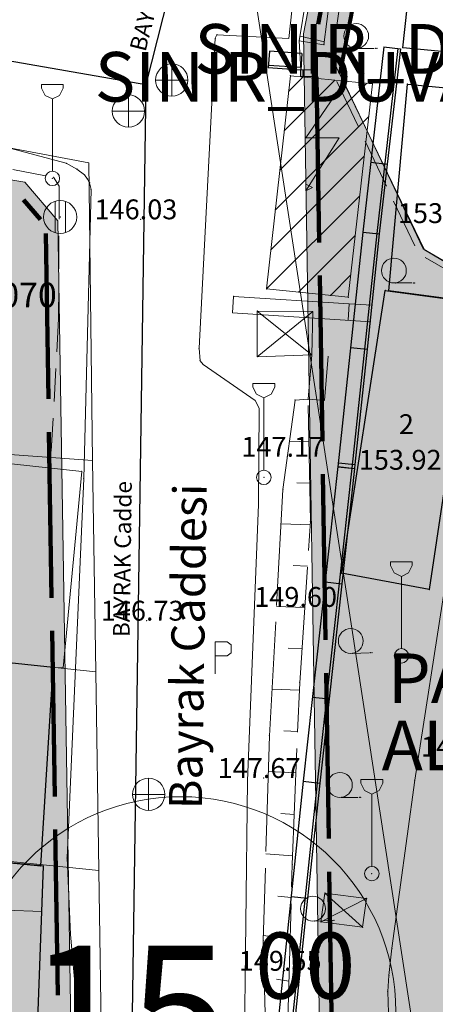
# Model space of a CAD drawing. Units: metres. Extents: x 427651 to 432044, y 4540289 to 4542957.
# Drawn here: x 428973 to 428998, y 4542079 to 4542138 of the extents above; entities that cross this region are included whole.
import ezdxf

# ---------------------------------------------------------------- set-up
doc = ezdxf.new("R2010")
doc.units = ezdxf.units.M
doc.layers.get('0').update_dxf_attribs({"color": 5, "lineweight": 0})
for name, color, linetype, lineweight in [('ADAKENARI_DUZELTILEN', 7, 'Continuous', 0), ('ADAKENARI_KORUNAN', 7, 'Continuous', 0), ('ADAKENARI_ONERILEN', 7, 'Continuous', 0), ('B_ACIK_OTOPARK', 13, 'Continuous', 0), ('B_MESKEN', 13, 'Continuous', 0), ('B_SUNDURMA', 5, 'Continuous', 0), ('B_TERAS_GAYRIMESKUN', 123, 'Continuous', 0), ('B_TICARI', 6, 'Continuous', 0), ('B_TRAFO', 1, 'Continuous', 0), ('N_DETAY', 13, 'Continuous', 0), ('N_TAKEOMETRI', 13, 'Continuous', 0), ('PL_PARK', 3, 'Continuous', 0), ('PL_TICARET_KONUT', 31, 'Continuous', 0), ('S_CAD_SOKAK_LAMBASI', 254, 'Continuous', 0), ('S_OTOPARK', 7, 'Continuous', 0), ('S_REKLAM_PANOSU', 5, 'Continuous', 0), ('S_ROGAR_KAPAGI', 254, 'Continuous', 0), ('S_SERARE', 1, 'Continuous', 0), ('S_TEK_AGAC', 3, 'Continuous', 0), ('SEV_SEVALTI', 3, 'Continuous', 0), ('SEV_SEVUSTU', 3, 'Continuous', 0), ('SEV_TARAMA', 253, 'Continuous', 0), ('SINIR_DUVAR_TEK', 56, 'Continuous', 0), ('SINIR_IST_DUVARI', 56, 'Continuous', 0), ('SM_DAIRE', 18, 'Continuous', 0), ('SM_YGEN', 18, 'Continuous', 0), ('Y_BINA_KOTU', 5, 'Continuous', 0), ('Y_CADDE_YOL', 254, 'Continuous', 0), ('Y_KAT_ADEDI', 4, 'Continuous', 0), ('Y_KOT_NOKTASI', 5, 'Continuous', 0), ('YOL_KAL_K_BORDURTASI', 9, 'Continuous', 0), ('YOL_SOSE', 11, 'Continuous', 0), ('Z_PARSEL_NO', 7, 'Continuous', 0), ('Z_PARSEL_PL', 7, 'Continuous', 0), ('Z_YOL', 7, 'Continuous', 0), ('Z_YOL_ADI', 18, 'Continuous', 0)]:
    doc.layers.add(name, color=color, linetype=linetype, lineweight=lineweight)
doc.styles.get("Standard").update_dxf_attribs({"font": 'times.ttf'})

# ---------------------------------------------------------------- blocks, each defined once
blk = doc.blocks.new('15')
for p, q in [((0, 1.5), (0, -1.5)), ((-1.5, 0), (1.5, 0))]:
    blk.add_line(p, q)
blk.add_circle((0, 0), 1.5)
blk = doc.blocks.new('9')
for p, q in [((0.655, 5.673), (-0.655, 5.673)), ((-0.655, 5.673), (-0.655, 5.455)), ((-0.655, 5.455), (-0.436, 5.018)), ((0.436, 5.018), (0.655, 5.455)), ((0.655, 5.455), (0.655, 5.673)), ((-0.436, 5.018), (0, 4.8)), ((0, 4.8), (0.436, 5.018)), ((0, 0.436), (0, 4.8))]:
    blk.add_line(p, q)
blk.add_circle((0, 0), 0.436)
blk = doc.blocks.new('149')
at = {"layer": 'S_OTOPARK'}
for p, q in [((-1.5, -4.6875, 155.2936), (-1.5, 1.3125, 155.2936)), ((-1.5, 1.3125, 155.2936), (0.75, 1.3125, 155.2936)), ((0.75, 1.3125, 155.2936), (1.5, 0.75, 155.2936)), ((1.5, 0.75, 155.2936), (1.5, -0.75, 155.2936)), ((0.75, -1.3125, 155.2936), (-1.5, -1.3125, 155.2936)), ((1.5, -0.75, 155.2936), (0.75, -1.3125, 155.2936))]:
    blk.add_line(p, q, dxfattribs=at)
blk = doc.blocks.new('123')
for p, q in [((-0.625, 1.875), (-0.625, -1.875)), ((0.625, 1.875), (0.625, -1.875))]:
    blk.add_line(p, q)
blk.add_circle((0, 0), 2)
blk = doc.blocks.new('35')
at = {"layer": 'S_TEK_AGAC'}
blk.add_line((0, 0, 155.294), (1, 0, 155.294), dxfattribs=at)
blk.add_circle((-0.083, 0.75, 155.294), 0.75, dxfattribs=at)
for p in [(1.083, 0, 155.294), (1.167, 0, 155.294)]:
    blk.add_point(p, dxfattribs=at)
blk = doc.blocks.new('131')
at = {"layer": 'S_SERARE'}
for p, q in [((1.4, 3.8, 155.294), (-0.8, 0.6, 155.294)), ((-0.8, 0.6, 155.294), (1.2, 0.6, 155.294)), ((1.2, 0.6, 155.294), (-0.8, -2.6, 155.294)), ((-0.8, -2.6, 155.294), (-0.8, -2.2, 155.294)), ((-0.8, -2.2, 155.294), (-0.4, -2.4, 155.294)), ((-0.4, -2.4, 155.294), (-0.8, -2.6, 155.294))]:
    blk.add_line(p, q, dxfattribs=at)

msp = doc.modelspace()

# ---------------------------------------------------------------- hatches: boundary and pattern name
at = {"layer": 'PL_PARK'}
msp.add_hatch(color=256, dxfattribs=at).paths.add_polyline_path([(428999.223, 4542031.11), (429041.13, 4542037.69), (429041.64, 4542038.723), (429040.704, 4542040.443), (429039.349, 4542041.458), (429029.63, 4542039.831), (429003.617, 4542055.266), (428999.83, 4542076.963), (429002.598, 4542081.041), (429018.093, 4542107.331), (429020.25, 4542111.029), (428997.015, 4542124.572), (428991.987, 4542135.174), (428998.711, 4542169.933), (429001.793, 4542171.638), (429017.921, 4542162.704), (429019.672, 4542165.732), (429017.879, 4542172.617), (429002.248, 4542181.92), (428998.048, 4542180.039), (428989.793, 4542137.556), (428990.773, 4542076.204), (428992.058, 4542065.04), (428996.951, 4542032.787)])
at = {"layer": 'Z_PARSEL_PL'}
msp.add_hatch(color=256, dxfattribs=at).paths.add_polyline_path([(428966.872, 4542129.628), (428969.391, 4542062.155), (428970.523, 4542034.132), (428979.161, 4542036.876), (428980.766, 4542039.467), (428977.188, 4542063.057), (428975.787, 4542075.224), (428974.972, 4542126.271), (428972.967, 4542128.603)])

# ---------------------------------------------------------------- linework, layer by layer
at = {"layer": 'ADAKENARI_DUZELTILEN', "lineweight": 158}
for p, q in [((428990.673, 4542138.149, 146.21), (428992.58, 4542147.965, 146.21)), ((428990.745, 4542124.96, 146.21), (428990.585, 4542134.959, 146.21)), ((428972.888, 4542127.545, 146.21), (428973.914, 4542126.351, 146.21)), ((428974.234, 4542125.509, 146.21), (428974.393, 4542115.511, 146.21)), ((428990.936, 4542112.961, 146.21), (428990.777, 4542122.96, 146.21)), ((428974.425, 4542113.511, 146.21), (428974.585, 4542103.512, 146.21)), ((428991.128, 4542100.963, 146.21), (428990.968, 4542110.962, 146.21)), ((428974.617, 4542101.512, 146.21), (428974.776, 4542091.514, 146.21)), ((428991.319, 4542088.964, 146.21), (428991.16, 4542098.963, 146.21)), ((428974.808, 4542089.514, 146.21), (428974.968, 4542079.515, 146.21)), ((428991.511, 4542076.966, 146.21), (428991.351, 4542086.965, 146.21))]:
    msp.add_line(p, q, dxfattribs=at)
at = {"layer": 'ADAKENARI_KORUNAN', "lineweight": 0}
for p, q in [((428993.088, 4542131.978, 146.21), (428991.809, 4542134.674, 146.21)), ((428994.802, 4542128.364, 146.21), (428993.516, 4542131.075, 146.21)), ((428996.516, 4542124.75, 146.21), (428995.23, 4542127.461, 146.21)), ((428999.003, 4542122.98, 146.21), (428997.151, 4542124.059, 146.21))]:
    msp.add_line(p, q, dxfattribs=at)
at = {"layer": 'ADAKENARI_ONERILEN', "lineweight": 80}
msp.add_line((428998.711, 4542169.933), (428991.987, 4542135.174), dxfattribs=at)
at = {"layer": 'B_ACIK_OTOPARK', "lineweight": 0}
for points in [[(428984.564, 4542137.511, 145.964), (428988.902, 4542137.289, 146.489), (428990.607, 4542152.881, 146.489), (428988.561, 4542158.656, 146.052)], [(428996.534, 4542027.154, 146.577), (428996.381, 4542027.375, 146.577), (428996.352, 4542027.562, 146.577), (428996.39, 4542027.968, 146.664), (428997.614, 4542032.477, 146.927), (428990.605, 4542056.255, 147.627), (428986.379, 4542071.997, 147.627), (428986.27, 4542073.06, 147.714), (428986.211, 4542075.309, 147.714), (428986.409, 4542092.451, 147.539), (428987.069, 4542109.148, 147.014), (428987.126, 4542114.956, 147.014), (428986.883, 4542115.428, 146.927), (428983.731, 4542117.6, 146.752)]]:
    msp.add_polyline3d(points, dxfattribs=at)
at = {"layer": 'B_MESKEN', "lineweight": 20}
msp.add_polyline3d([(428957.734, 4542101.094, 159.342), (428957.254, 4542101.128, 159.267), (428958.305, 4542113.09, 159.792), (428958.542, 4542113.071, 159.792), (428964.005, 4542112.488, 159.792), (428976.409, 4542111.136, 159.792), (428975.275, 4542099.276, 159.867), (428974.689, 4542099.293, 159.867), (428957.734, 4542101.094, 159.342)], close=True, dxfattribs=at)
at = {"layer": 'B_SUNDURMA', "lineweight": 0}
for p, q in [((428987.003, 4542120.823, 150.288), (428990.296, 4542118.172, 150.438)), ((428990.354, 4542120.787, 150.438), (428987.006, 4542118.057, 150.438)), ((428993.363, 4542083.611, 151.386), (428991.087, 4542085.673, 151.386)), ((428990.842, 4542083.93, 151.386), (428993.608, 4542085.354, 151.386))]:
    msp.add_line(p, q, dxfattribs=at)
at = {"layer": 'B_SUNDURMA', "lineweight": 15}
for points in [[(428987.003, 4542120.823, 150.288), (428990.354, 4542120.787, 150.438), (428990.296, 4542118.172, 150.438), (428987.006, 4542118.057, 150.438), (428987.003, 4542120.823, 150.288)], [(428993.363, 4542083.611, 151.386), (428990.842, 4542083.93, 151.386), (428991.087, 4542085.673, 151.386), (428993.608, 4542085.354, 151.386), (428993.363, 4542083.611, 151.386)]]:
    msp.add_polyline3d(points, close=True, dxfattribs=at)
at = {"layer": 'B_TERAS_GAYRIMESKUN', "lineweight": 0}
msp.add_polyline3d([(428969.597, 4542084.717, 164.423), (428973.991, 4542084.569, 163.148), (428974.091, 4542087.296, 163.148), (428969.81, 4542087.698, 164.498), (428969.597, 4542084.717, 164.423)], close=True, dxfattribs=at)
at = {"layer": 'B_TICARI', "lineweight": 25}
for points in [[(429005.206, 4542146.315, 153.962), (429002.194, 4542136.121, 154.113), (428995.785, 4542136.722, 152.913), (428998.22, 4542159.033, 153.137), (429007.48, 4542156.415, 153.962), (429004.563, 4542146.509, 153.962), (429005.206, 4542146.315, 153.962)], [(428994.942, 4542122.04, 153.574), (428996.067, 4542134.527, 153.574), (429002.014, 4542133.968, 153.574), (429001.631, 4542131.294, 153.574), (429001.502, 4542128.794, 153.574), (429000.962, 4542121.974, 153.574), (428999.997, 4542122.113, 153.574), (428999.917, 4542121.374, 153.574), (428994.942, 4542122.04, 153.574)], [(428999.986, 4542121.365, 153.749), (428997.383, 4542104.005, 153.924), (428992.098, 4542104.99, 153.924), (428994.727, 4542122.069, 153.924), (428999.986, 4542121.365, 153.749)], [(428973.935, 4542087.312, 155.415), (428974.689, 4542099.293, 155.339), (428957.734, 4542101.094, 155.45), (428956.669, 4542089.002, 155.45), (428973.935, 4542087.312, 155.415)], [(428974.091, 4542087.296, 162.437), (428955.235, 4542089.144, 162.458), (428954.253, 4542077.22, 162.487), (428973.491, 4542075.274, 162.459), (428973.648, 4542075.281, 162.44), (428974.091, 4542087.296, 162.437)]]:
    msp.add_polyline3d(points, close=True, dxfattribs=at)
at = {"layer": 'B_TRAFO', "lineweight": 0}
for p, q in [((428988.9, 4542134.099, 152.087), (428989.756, 4542134.954, 152.065)), ((428988.368, 4542129.323, 152.087), (428993.622, 4542134.577, 151.948)), ((428988.634, 4542131.711, 152.087), (428991.689, 4542134.766, 152.006)), ((428988.101, 4542126.936, 152.087), (428993.737, 4542132.571, 151.972)), ((428987.835, 4542124.548, 152.087), (428993.465, 4542130.178, 152.014)), ((428987.571, 4542122.163, 152.088), (428993.193, 4542127.785, 152.055)), ((428989.494, 4542121.964, 152.117), (428992.922, 4542125.392, 152.097)), ((428991.417, 4542121.765, 152.146), (428992.65, 4542122.999, 152.139))]:
    msp.add_line(p, q, dxfattribs=at)
at = {"layer": 'B_TRAFO', "lineweight": 20}
msp.add_polyline3d([(428987.569, 4542122.163, 152.087), (428989.004, 4542135.028, 152.087), (428993.961, 4542134.544, 151.938), (428992.498, 4542121.654, 152.163), (428987.569, 4542122.163, 152.087)], close=True, dxfattribs=at)
at = {"layer": 'N_DETAY'}
for p in [(428995.785, 4542136.722, 152.913), (428993.06, 4542136.681, 149.125), (428995.648, 4542136.655, 150.426), (428987.663, 4542135.509, 147.962), (428989.004, 4542135.028, 152.087), (428989.626, 4542135.37, 148.113), (428989.635, 4542134.966, 148.113), (428981.843, 4542134.771, 146.314), (428993.961, 4542134.544, 151.938), (428996.067, 4542134.527, 153.574), (428988.9, 4542134.099, 152.087), (428979.227, 4542132.897, 146.314), (428988.634, 4542131.711, 152.087), (428988.368, 4542129.323, 152.087), (428974.637, 4542128.83, 146.077), (428988.101, 4542126.936, 152.087), (428975.106, 4542126.498, 146.452), (428994.371, 4542125.48, 150.59), (428987.835, 4542124.548, 152.087), (428995.337, 4542122.518, 149.77), (428987.569, 4542122.163, 152.087), (428987.571, 4542122.163, 152.088), (428989.494, 4542121.964, 152.117), (428994.727, 4542122.069, 153.924), (428994.942, 4542122.04, 153.574), (428985.574, 4542121.704, 148.628), (428991.417, 4542121.765, 152.146), (428992.498, 4542121.654, 152.163), (428987.003, 4542120.823, 150.288), (428990.354, 4542120.787, 150.438), (428993.914, 4542121.177, 149.325), (428987.006, 4542118.057, 150.438), (428990.296, 4542118.172, 150.438), (428990.296, 4542118.172, 148.788), (428990.072, 4542115.5, 148.863), (428976.409, 4542111.136, 159.792), (428992.869, 4542111.316, 150.756), (428987.401, 4542110.778, 147.099), (428992.098, 4542104.99, 153.924), (428997.383, 4542104.005, 153.924), (428992.755, 4542100.151, 149.538), (428995.709, 4542100, 149.636), (428974.689, 4542099.293, 159.867), (428974.689, 4542099.293, 155.339), (428975.275, 4542099.276, 159.867), (428990.778, 4542092.319, 150.782), (428980.445, 4542091.635, 147.361), (428992.076, 4542091.454, 150.07), (428973.935, 4542087.312, 155.415), (428974.091, 4542087.296, 162.437), (428993.921, 4542086.852, 149.636), (428991.087, 4542085.673, 151.386), (428993.608, 4542085.354, 151.386), (428990.473, 4542083.985, 149.459), (428990.842, 4542083.93, 151.386), (428993.363, 4542083.611, 151.386)]:
    msp.add_point(p, dxfattribs=at)
at = {"layer": 'N_TAKEOMETRI'}
for p in [(428984.467, 4542137.294, 145.964), (428984.564, 4542137.511, 145.964), (428989.541, 4542137.143, 146.752), (428989.541, 4542137.143, 146.752), (428989.541, 4542137.143, 146.752), (428991.033, 4542136.902, 148.852), (428989.626, 4542135.37, 146.752), (428975.466, 4542129.746, 145.877), (428976.116, 4542129.392, 145.964), (428976.578, 4542129.042, 146.052), (428974.709, 4542128.9, 145.745), (428976.761, 4542128.79, 146.052), (428976.882, 4542128.569, 146.052), (428975.043, 4542128.364, 145.92), (428976.969, 4542128.162, 146.052), (428979.954, 4542126.362, -1), (428975.004, 4542120.347, 146.532), (428983.496, 4542118.571, 146.839), (428983.547, 4542117.821, 146.839), (428983.731, 4542117.6, 146.752), (428989.292, 4542115.45, 147.113), (428989.292, 4542115.45, 147.113), (428990.072, 4542115.5, 148.863), (428988.819, 4542112.024, -1), (428974.515, 4542111.342, 146.97), (428976.523, 4542110.702, 146.839), (428988.555, 4542110.036, 147.2), (428990.211, 4542108.124, 149.552), (428989.596, 4542102.958, -1), (428980.333, 4542102.126, -1), (428989.564, 4542098.375, 149.639), (428987.737, 4542095.176, 147.637), (428987.391, 4542092.625, -1), (428996.508, 4542092.49, 149.464), (428975.519, 4542087.793, 147.539), (428989.117, 4542087.407, 149.552), (428975.723, 4542083.173, 147.627), (428987.362, 4542082.804, 147.812), (428995.138, 4542082.34, 149.639), (428988.664, 4542080.982, -1), (428994.957, 4542080.69, 149.552), (428994.879, 4542079.724, 149.552)]:
    msp.add_point(p, dxfattribs=at)
at = {"layer": 'PL_PARK'}
for points in [[(428998.048, 4542180.039, 0), (428989.793, 4542137.556, 0), (428990.773, 4542076.204, 0), (428992.058, 4542065.04, 0), (428996.951, 4542032.787, 0), (428999.223, 4542031.11, 0)], [(429020.25, 4542111.029, 0), (428997.015, 4542124.572, 0), (428991.987, 4542135.174, 0), (428998.711, 4542169.933, 0)]]:
    msp.add_polyline3d(points, dxfattribs=at)
at = {"layer": 'PL_TICARET_KONUT'}
msp.add_polyline3d([(428963.649, 4542052.414, 0), (428951.67, 4542053.484, 0), (428952.749, 4542065.433, 0), (428953.839, 4542077.381, 0), (428954.919, 4542089.34, 0), (428956.008, 4542101.289, 0), (428957.088, 4542113.238, 0), (428964.573, 4542112.701, 0), (428965.67, 4542129.831, 0), (428972.967, 4542128.603, 0), (428974.972, 4542126.271, 0), (428975.787, 4542075.224, 0), (428977.188, 4542063.057, 0), (428980.767, 4542039.46, 0), (428979.161, 4542036.876, 0), (428970.523, 4542034.132, 0), (428961.2, 4542031.17, 0), (428963.649, 4542052.414, 0)], close=True, dxfattribs=at)
at = {"layer": 'SEV_SEVALTI', "lineweight": 20}
for p, q in [((428990.469, 4542142.834, 146.752), (428989.541, 4542137.143, 146.752)), ((428989.292, 4542115.45, 147.714), (428988.555, 4542110.036, 147.714)), ((428988.555, 4542110.036, 147.714), (428988.17, 4542103.046, 147.714)), ((428988.115, 4542102.048, 147.714), (428987.737, 4542095.176, 147.714)), ((428987.737, 4542095.176, 147.714), (428987.525, 4542088.179, 147.714)), ((428987.495, 4542087.18, 147.714), (428987.362, 4542082.804, 147.714)), ((428987.362, 4542082.804, 147.714), (428987.503, 4542077.673, 147.714))]:
    msp.add_line(p, q, dxfattribs=at)
at = {"layer": 'SEV_SEVALTI'}
for p in [(428989.541, 4542137.143, 146.752), (428989.292, 4542115.45, 147.113), (428988.555, 4542110.036, 147.2), (428988.555, 4542110.036, 147.2), (428987.737, 4542095.176, 147.637), (428987.737, 4542095.176, 147.637), (428987.362, 4542082.804, 147.812), (428987.362, 4542082.804, 147.812)]:
    msp.add_point(p, dxfattribs=at)
at = {"layer": 'SEV_SEVUSTU', "lineweight": 20}
for p, q in [((428991.033, 4542136.902, 146.139), (428991.917, 4542143.846, 146.139)), ((428989.541, 4542137.143, 146.139), (428991.033, 4542136.902, 146.139)), ((428990.072, 4542115.5, 147.113), (428989.292, 4542115.45, 147.113)), ((428990.211, 4542108.124, 147.113), (428990.08, 4542115.123, 147.113)), ((428990.094, 4542106.358, 147.113), (428990.211, 4542108.124, 147.113)), ((428989.564, 4542098.375, 147.113), (428990.028, 4542105.36, 147.113)), ((428989.443, 4542095.4, 147.113), (428989.564, 4542098.375, 147.113)), ((428989.117, 4542087.407, 147.113), (428989.402, 4542094.401, 147.113)), ((428989.077, 4542086.023, 147.113), (428989.117, 4542087.407, 147.113)), ((428988.85, 4542078.026, 147.113), (428989.049, 4542085.023, 147.113))]:
    msp.add_line(p, q, dxfattribs=at)
at = {"layer": 'SEV_SEVUSTU'}
for p in [(428989.541, 4542137.143, 146.752), (428991.033, 4542136.902, 148.852), (428991.033, 4542136.902, 148.852), (428989.292, 4542115.45, 147.113), (428990.072, 4542115.5, 148.863), (428990.072, 4542115.5, 148.863), (428990.211, 4542108.124, 149.552), (428990.211, 4542108.124, 149.552), (428989.564, 4542098.375, 149.639), (428989.564, 4542098.375, 149.639), (428989.117, 4542087.407, 149.552), (428989.117, 4542087.407, 149.552)]:
    msp.add_point(p, dxfattribs=at)
at = {"layer": 'SEV_TARAMA', "lineweight": 0}
for p, q in [((428991.056, 4542137.081, 148.853), (428989.587, 4542137.426, 146.747)), ((428990.121, 4542112.922, 149.103), (428988.954, 4542112.963, 147.153)), ((428990.168, 4542110.422, 149.337), (428989.391, 4542110.448, 148.265)), ((428990.198, 4542107.921, 149.553), (428988.442, 4542107.978, 147.261)), ((428990.032, 4542105.425, 149.576), (428989.168, 4542105.453, 148.455)), ((428989.866, 4542102.929, 149.598), (428988.167, 4542102.984, 147.408)), ((428989.701, 4542100.433, 149.621), (428988.865, 4542100.46, 148.551)), ((428989.546, 4542097.937, 149.636), (428987.892, 4542097.99, 147.555)), ((428989.444, 4542095.439, 149.616), (428988.599, 4542095.466, 148.622)), ((428989.342, 4542092.932, 149.596), (428987.671, 4542093.012, 147.668)), ((428989.24, 4542090.428, 149.576), (428988.418, 4542090.477, 148.64)), ((428989.138, 4542087.925, 149.556), (428987.521, 4542088.04, 147.738)), ((428989.06, 4542085.416, 149.552), (428988.253, 4542085.488, 148.663)), ((428988.988, 4542082.894, 149.552), (428987.371, 4542083.106, 147.808)), ((428988.916, 4542080.363, 149.552), (428988.169, 4542080.48, 148.661))]:
    msp.add_line(p, q, dxfattribs=at)
at = {"layer": 'SINIR_DUVAR_TEK', "lineweight": 25}
for p, q in [((428994.655, 4542136.768, 150.577), (428993.377, 4542125.593, 150.577)), ((428994.655, 4542136.768, 150.577), (428995.648, 4542136.655, 150.577)), ((428987.734, 4542136.506, 147.962), (428987.663, 4542135.509, 147.962)), ((428989.696, 4542136.367, 147.962), (428987.734, 4542136.506, 147.962)), ((428989.696, 4542136.367, 147.962), (428989.626, 4542135.37, 147.962)), ((428995.499, 4542136.672, 150.577), (428994.222, 4542125.497, 150.577)), ((428995.648, 4542136.655, 150.577), (428994.853, 4542129.7, 150.577)), ((428989.626, 4542135.37, 147.962), (428987.663, 4542135.509, 147.962)), ((428989.636, 4542135.519, 147.962), (428987.674, 4542135.658, 147.962)), ((428990.625, 4542135.392, 147.962), (428989.626, 4542135.37, 147.962)), ((428989.635, 4542134.966, 147.962), (428989.626, 4542135.37, 147.962)), ((428990.635, 4542134.989, 147.962), (428989.635, 4542134.966, 147.962)), ((428989.785, 4542134.969, 147.962), (428989.776, 4542135.373, 147.962)), ((428990.635, 4542134.989, 147.962), (428990.625, 4542135.392, 147.962)), ((428993.86, 4542129.814, 150.577), (428994.853, 4542129.7, 150.577)), ((428994.853, 4542129.7, 150.577), (428994.371, 4542125.48, 150.577)), ((428993.376, 4542125.585, 150.577), (428991.874, 4542111.422, 150.577)), ((428994.222, 4542125.496, 150.577), (428992.72, 4542111.332, 150.577)), ((428993.376, 4542125.585, 150.577), (428994.371, 4542125.48, 150.577)), ((428993.377, 4542125.593, 150.577), (428994.371, 4542125.48, 150.577)), ((428994.371, 4542125.48, 150.577), (428993.633, 4542118.519, 150.577)), ((428992.638, 4542118.624, 150.577), (428993.633, 4542118.519, 150.577)), ((428993.633, 4542118.519, 150.577), (428992.894, 4542111.558, 150.577)), ((428991.875, 4542111.426, 150.577), (428989.784, 4542092.429, 150.577)), ((428992.72, 4542111.333, 150.577), (428990.629, 4542092.336, 150.577)), ((428991.874, 4542111.422, 150.577), (428992.869, 4542111.316, 150.577)), ((428991.875, 4542111.426, 150.577), (428992.869, 4542111.316, 150.577)), ((428991.9, 4542111.663, 150.577), (428992.894, 4542111.558, 150.577)), ((428992.869, 4542111.316, 150.577), (428992.103, 4542104.358, 150.577)), ((428992.894, 4542111.558, 150.577), (428992.869, 4542111.316, 150.577)), ((428991.109, 4542104.468, 150.577), (428992.103, 4542104.358, 150.577)), ((428992.103, 4542104.358, 150.577), (428991.337, 4542097.4, 150.577)), ((428990.343, 4542097.51, 150.577), (428991.337, 4542097.4, 150.577)), ((428991.337, 4542097.4, 150.577), (428990.778, 4542092.319, 150.577)), ((428989.783, 4542092.424, 150.577), (428988.184, 4542077.246, 150.577)), ((428990.629, 4542092.335, 150.577), (428989.029, 4542077.156, 150.577)), ((428989.783, 4542092.424, 150.577), (428990.778, 4542092.319, 150.577)), ((428989.784, 4542092.429, 150.577), (428990.778, 4542092.319, 150.577)), ((428990.778, 4542092.319, 150.577), (428990.044, 4542085.358, 150.577)), ((428989.05, 4542085.463, 150.577), (428990.044, 4542085.358, 150.577)), ((428990.044, 4542085.358, 150.577), (428989.31, 4542078.397, 150.577))]:
    msp.add_line(p, q, dxfattribs=at)
at = {"layer": 'SINIR_DUVAR_TEK'}
for p in [(428995.648, 4542136.655, 150.426), (428987.663, 4542135.509, 147.962), (428989.626, 4542135.37, 148.113), (428989.626, 4542135.37, 148.113), (428989.635, 4542134.966, 148.113), (428994.371, 4542125.48, 150.59), (428994.371, 4542125.48, 150.59), (428992.869, 4542111.316, 150.756), (428992.869, 4542111.316, 150.756), (428990.778, 4542092.319, 150.782), (428990.778, 4542092.319, 150.782)]:
    msp.add_point(p, dxfattribs=at)
at = {"layer": 'SINIR_IST_DUVARI', "lineweight": 20}
for p, q in [((428985.574, 4542121.704, 149.325), (428985.511, 4542120.706, 149.325)), ((428985.574, 4542121.704, 149.325), (428992.56, 4542121.263, 149.325)), ((428992.56, 4542121.263, 149.325), (428992.497, 4542120.264, 149.325)), ((428992.56, 4542121.263, 149.325), (428993.914, 4542121.177, 149.325)), ((428985.511, 4542120.706, 149.325), (428993.851, 4542120.179, 149.325)), ((428990.072, 4542115.5, 148.788), (428990.296, 4542118.172, 148.788)), ((428991.069, 4542115.417, 148.788), (428991.293, 4542118.088, 148.788)), ((428990.072, 4542115.5, 148.788), (428991.069, 4542115.417, 148.788))]:
    msp.add_line(p, q, dxfattribs=at)
at = {"layer": 'SINIR_IST_DUVARI'}
for p in [(428985.574, 4542121.704, 148.628), (428993.914, 4542121.177, 149.325), (428990.296, 4542118.172, 148.788), (428990.072, 4542115.5, 148.863)]:
    msp.add_point(p, dxfattribs=at)
at = {"layer": 'SM_DAIRE'}
msp.add_circle((428982.377, 4542078.496), 13, dxfattribs=at)
at = {"layer": 'YOL_KAL_K_BORDURTASI', "lineweight": 9}
for p, q in [((428989.541, 4542137.143, 146.752), (428989.626, 4542135.37, 146.752)), ((428972.252, 4542129.376, 146.97), (428974.216, 4542128.995, 146.97)), ((428974.709, 4542128.9, 146.97), (428975.043, 4542128.364, 146.97)), ((428975.043, 4542128.364, 146.97), (428975.034, 4542126.364, 146.97)), ((428975.029, 4542125.364, 146.97), (428975.019, 4542123.364, 146.97)), ((428975.014, 4542122.364, 146.97), (428975.004, 4542120.364, 146.97)), ((428975.004, 4542120.347, 146.97), (428974.895, 4542118.35, 146.97)), ((428974.841, 4542117.352, 146.97), (428974.733, 4542115.355, 146.97)), ((428974.678, 4542114.356, 146.97), (428974.57, 4542112.359, 146.97)), ((428974.516, 4542111.361, 146.97), (428974.515, 4542111.342, 146.97))]:
    msp.add_line(p, q, dxfattribs=at)
at = {"layer": 'YOL_KAL_K_BORDURTASI'}
for p in [(428989.541, 4542137.143, 146.752), (428989.626, 4542135.37, 146.752), (428974.709, 4542128.9, 145.745), (428974.709, 4542128.9, 145.745), (428975.043, 4542128.364, 145.92), (428975.043, 4542128.364, 145.92), (428975.004, 4542120.347, 146.532), (428975.004, 4542120.347, 146.532), (428974.515, 4542111.342, 146.97)]:
    msp.add_point(p, dxfattribs=at)
at = {"layer": 'YOL_SOSE', "lineweight": 20}
for points in [[(428983.731, 4542117.6, 146.752), (428983.547, 4542117.821, 146.839), (428983.496, 4542118.571, 146.839), (428984.467, 4542137.294, 145.964), (428984.564, 4542137.511, 145.964)], [(428934.826, 4542067.82, 145.527), (428936.969, 4542087.904, 144.739), (428939.259, 4542111.261, 143.427), (428941.466, 4542131.532, 142.639), (428941.699, 4542132.433, 142.639), (428942.157, 4542133.673, 142.639), (428942.667, 4542134.351, 142.639), (428943.051, 4542134.907, 142.727), (428943.56, 4542135.553, 142.727), (428944.033, 4542135.858, 142.727), (428944.44, 4542135.914, 142.814), (428968.728, 4542131.537, 145.002), (428975.466, 4542129.746, 145.877), (428976.116, 4542129.392, 145.964), (428976.578, 4542129.042, 146.052), (428976.761, 4542128.79, 146.052), (428976.882, 4542128.569, 146.052), (428976.969, 4542128.162, 146.052), (428976.523, 4542110.702, 146.839), (428975.519, 4542087.793, 147.539), (428975.723, 4542083.173, 147.627), (428976.199, 4542077.988, 147.627), (428978.097, 4542066.449, 147.714), (428981.041, 4542050.214, 147.364)], [(428998.341, 4542104.286, 149.464), (428996.508, 4542092.49, 149.464), (428995.138, 4542082.34, 149.639), (428994.957, 4542080.69, 149.552), (428994.879, 4542079.724, 149.552), (428994.922, 4542078.444, 149.552), (428995.183, 4542077.13, 149.552), (428998.274, 4542067.006, 149.639)]]:
    msp.add_polyline3d(points, dxfattribs=at)
at = {"layer": 'Z_PARSEL_PL', "color": 1, "lineweight": 9}
for points in [[(429334.956, 4541984.054, 0), (428994.542, 4542186.611, 0), (428989.901, 4542187.936, 0), (428985.025, 4542151.9, 0), (429003.406, 4542031.883, 0)], [(429020.276, 4542110.79, 0), (428997.108, 4542124.521, 0), (428991.526, 4542136.065, 0), (428996.134, 4542168.56, 0), (429002.083, 4542171.777, 0)]]:
    msp.add_polyline3d(points, dxfattribs=at)
for points in [[(428977.063, 4542111.792, 0), (428964.572, 4542112.698, 0), (428966.135, 4542131.792, 0), (428976.837, 4542129.773, 0), (428977.063, 4542111.792, 0)], [(428977.254, 4542099.038, 0), (428956.008, 4542101.287, 0), (428957.088, 4542113.236, 0), (428964.572, 4542112.698, 0), (428977.063, 4542111.792, 0), (428977.254, 4542099.038, 0)], [(428977.434, 4542087.045, 0), (428954.918, 4542089.338, 0), (428956.008, 4542101.287, 0), (428977.254, 4542099.038, 0), (428977.434, 4542087.045, 0)], [(428977.624, 4542075.041, 0), (428953.838, 4542077.379, 0), (428954.918, 4542089.338, 0), (428977.434, 4542087.045, 0), (428977.624, 4542075.041, 0)]]:
    msp.add_polyline3d(points, close=True, dxfattribs=at)
at = {"layer": 'Z_PARSEL_PL'}
msp.add_polyline3d([(428966.872, 4542129.628, 0), (428969.391, 4542062.155, 0), (428970.523, 4542034.132, 0), (428979.161, 4542036.876, 0), (428980.766, 4542039.467, 0), (428977.188, 4542063.057, 0), (428975.787, 4542075.224, 0), (428974.972, 4542126.271, 0), (428972.967, 4542128.603, 0), (428966.872, 4542129.628, 0)], close=True, dxfattribs=at)
at = {"layer": 'Z_YOL', "color": 254, "lineweight": 30}
for points in [[(428688, 4542284.5, 0), (428720.272, 4542263.282, 0), (428758.755, 4542241.16, 0), (428777.906, 4542230, 0), (428818.281, 4542203, 0), (428851.236, 4542178.506, 0), (428859.692, 4542171.707, 0), (428885.496, 4542150.175, 0), (428897.063, 4542148.5, 0), (428940.188, 4542141.5, 0), (428980.281, 4542134.5, 0)], [(428992.969, 4542193, 0), (428983.688, 4542148, 0), (428980.281, 4542134.5, 0), (428979.438, 4542077, 0), (428982.188, 4542063, 0), (428987.188, 4542033.5, 0), (428991.094, 4542021.5, 0), (428998.844, 4541997, 0), (429001.656, 4541982.5, 0), (429011.531, 4541954, 0), (429025.812, 4541914.5, 0), (429032, 4541875.5, 0), (429041.116, 4541813.391, 0), (429045.688, 4541787.5, 0), (429055, 4541772, 0), (429119.063, 4541729.5, 0), (429156.375, 4541703.5, 0), (429159.592, 4541701.241, 0), (429175.856, 4541689.823, 0), (429240.268, 4541644.6, 0), (429278.156, 4541618, 0), (429297.049, 4541605.199, 0), (429317.493, 4541592.524, 0)]]:
    msp.add_polyline3d(points, dxfattribs=at)

# ---------------------------------------------------------------- block references
at = {"layer": 'S_CAD_SOKAK_LAMBASI', "xscale": 1.000001549720764, "yscale": 1.000001549720764}
for p, rotation in [((428974.637, 4542128.83, 146.077), 0.0002021306111163694), ((428987.401, 4542110.778, 147.099), 0.0002021839719692601), ((428995.709, 4542100, 149.636), 0.0002021839719692601), ((428993.921, 4542086.852, 149.636), 0.0002021306111163694)]:
    msp.add_blockref('9', p, dxfattribs=dict(at, rotation=rotation))
at = {"layer": 'S_OTOPARK', "xscale": 0.3200004696846008, "yscale": 0.3200004696846008, "rotation": 0.0002022706833552076}
msp.add_blockref('149', (428984.948, 4542100.42, 147.544), dxfattribs=at)
at = {"layer": 'S_REKLAM_PANOSU', "xscale": 0.5000007748603821, "yscale": 0.5000007748603821, "rotation": 0.0002021306111163694}
msp.add_blockref('123', (428975.106, 4542126.498, 146.452), dxfattribs=at)
at = {"layer": 'S_ROGAR_KAPAGI', "xscale": 0.6500009298324585, "yscale": 0.6500009298324585, "rotation": 0.0002021141964008806}
for p in [(428981.843, 4542134.771, 146.314), (428979.227, 4542132.897, 146.314), (428980.445, 4542091.635, 147.361)]:
    msp.add_blockref('15', p, dxfattribs=at)
at = {"layer": 'S_SERARE', "xscale": 1.000001549720764, "yscale": 1.000001549720764, "rotation": 0.0002021839719692601}
msp.add_blockref('131', (428990.739, 4542130.69, 152.163), dxfattribs=at)
at = {"layer": 'S_TEK_AGAC', "xscale": 1.000001549720764, "yscale": 1.000001549720764}
for p, rotation in [((428993.06, 4542136.681, 149.125), 0.0002021839719692601), ((428995.337, 4542122.518, 149.77), 0.0002021306111163694), ((428992.755, 4542100.151, 149.538), 1.719570559876526), ((428992.076, 4542091.454, 150.07), 0.0002021839719692601), ((428990.473, 4542083.985, 149.459), 1.719570559876526)]:
    msp.add_blockref('35', p, dxfattribs=dict(at, rotation=rotation))

# ---------------------------------------------------------------- texts
for p in [(428983.211, 4542135.155, 150.426), (428977.197, 4542133.466, 148.113)]:
    msp.add_text('SINIR_DUVA', height=3).set_placement(p)
at = {"layer": 'SM_YGEN'}
for s, height, p in [('00', 3.9967, (428986.874, 4542079.295)), ('15', 7.9934, (428973.185, 4542074.499))]:
    msp.add_text(s, height=height, rotation=359.99998, dxfattribs=at).set_placement(p)
at = {"layer": 'Y_BINA_KOTU', "lineweight": 0}
for s, p in [('153.57', (428995.494, 4542126.134, 153.57)), ('153.92', (428993.136, 4542111.239, 153.92))]:
    msp.add_text(s, height=1.2, rotation=0.0002, dxfattribs=at).set_placement(p)
at = {"layer": 'Y_CADDE_YOL', "lineweight": 0}
msp.add_text('Bayrak Caddesi', height=2, rotation=89.15902, dxfattribs=at).set_placement((428983.664, 4542090.73))
at = {"layer": 'Y_KAT_ADEDI', "lineweight": 0}
msp.add_text('2', height=1.2, rotation=0.0002, dxfattribs=at).set_placement((428995.552, 4542113.389, 153.92))
at = {"layer": 'Y_KOT_NOKTASI', "lineweight": 0}
for s, p in [('146.03', (428977.179, 4542126.362, -1)), ('147.17', (428986.044, 4542112.024, -1)), ('149.60', (428986.821, 4542102.958, -1)), ('146.73', (428977.558, 4542102.126, -1)), ('149.35', (428996.892, 4542093.922, -1)), ('147.67', (428984.616, 4542092.625, -1)), ('149.55', (428985.889, 4542080.982, -1))]:
    msp.add_text(s, height=1.2, rotation=0.0002, dxfattribs=at).set_placement(p)
at = {"layer": 'Z_PARSEL_NO', "color": 178}
msp.add_text('0/10070', height=1.5, dxfattribs=at).set_placement((428967.283, 4542121.042))
at = {"layer": 'Z_PARSEL_PL'}
for s, p in [('PARK', (428994.89, 4542097.147)), ('ALANI', (428994.515, 4542093.086))]:
    msp.add_text(s, height=3, rotation=359.99998, dxfattribs=at).set_placement(p)
at = {"layer": 'Z_YOL_ADI'}
for rotation, p in [(75.83879, (428980.254, 4542136.436)), (89.15936, (428979.292, 4542101.131))]:
    msp.add_text('BAYRAK Cadde', height=1, rotation=rotation, dxfattribs=at).set_placement(p)

doc.saveas('drawing.dxf')
